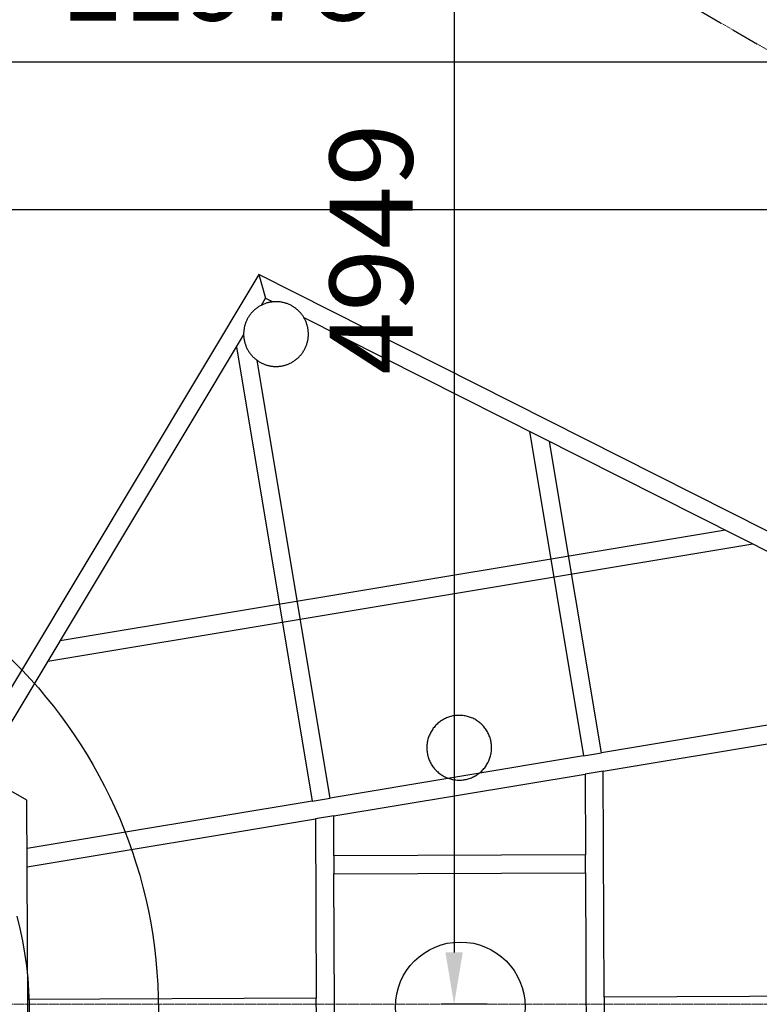
# Model space of a CAD drawing. Units: millimetres. Extents: x -26078 to 65599588, y -69522 to 54717301.
# Drawn here: x -5838 to -2985, y -4353 to -552 of the extents above; entities that cross this region are included whole.
import ezdxf

# ---------------------------------------------------------------- set-up
doc = ezdxf.new("R2010")
doc.units = ezdxf.units.MM
doc.header["$LTSCALE"] = 0.5
doc.header["$MEASUREMENT"] = 0
doc.linetypes.add('ACAD_ISO02W100', pattern=[15, 12, -3])
doc.linetypes.add('ACDINTGL', pattern=[3, 2, -1])
doc.layers.add('Bem.Grundriß', color=5, linetype='Continuous', lineweight=15)
doc.layers.add('hilfs', color=30, linetype='ACAD_ISO02W100', lineweight=20)
doc.layers.add('kote', color=252, linetype='Continuous', true_color=0x696969)
for name, color, linetype in [('Make2D$visible$lines$kantholz', 10, 'Continuous'), ('Make2D$visible$lines$stützen', 250, 'Continuous'), ('Strich.', 144, 'ACDINTGL')]:
    doc.layers.add(name, color=color, linetype=linetype)
doc.dimstyles.new('ISO-25$0', dxfattribs={"dimscale": 30, "dimtxt": 2, "dimasz": 2.5, "dimexe": 1.25, "dimexo": 3, "dimtad": 1, "dimtxsty": 'Standard', "dimcen": 2.5, "dimadec": 0, "dimazin": 0, "dimtfac": 1, "dimtmove": 0, "dimatfit": 3, "dimfxl": 1, "dimarcsym": 0})

# ---------------------------------------------------------------- blocks, each defined once
blk = doc.blocks.new('Draufsicht Turm')
at = {"layer": 'kote'}
blk.add_lwpolyline([(36869.4, 2683.3), (36911.4, 2658.9), (36954.2, 2635.9), (36997.8, 2614.5), (37042.2, 2594.5), (37087.1, 2576.2), (37132.7, 2559.4), (37178.9, 2544.2), (37225.6, 2530.6)], dxfattribs=at)
blk.add_circle((36062.6, 1229.1, 4445), 250, dxfattribs=at)
at = {"layer": 'Make2D$visible$lines$kantholz'}
for points in [[(36199.9, 3076.5), (37593.8, 2271.8)], [(37593.8, 2271.8), (38987.7, 3076.5)], [(36370.5, 1692.6), (36927.1, 2656.6)], [(37370.6, 2400.6), (36970.3, 1346.3)], [(38896.4, 477), (37833.2, 2410)], [(37036.2, 1322.7), (37432, 2365.1)], [(37772.5, 2375), (38724.1, 645.1)], [(35859.2, 1907), (36751.2, 1392)], [(38016.3, 1931.9), (37037.5, -646.1)], [(37136.9, -581.6), (38060.6, 1851.3)], [(36309.9, 1727.6), (36370.5, 1692.6)], [(36970.3, 1346.3), (36370.5, 1692.6)], [(36751.2, 1392), (36265.9, 551.3)], [(36811.9, 1357), (36751.2, 1392)], [(36326.5, 516.3), (36811.9, 1357)], [(36811.9, 1357), (36945.2, 1280)], [(36945.2, 1280), (36970.3, 1346.3)], [(37036.2, 1322.7), (37011.4, 1257.2)], [(38698.5, 691.6), (37036.2, 1322.7)], [(36945.2, 1280), (36596.1, 360.6)], [(36659.6, 330.5), (37011.4, 1257.2)], [(37011.4, 1257.2), (38612.8, 649.3)], [(36265.9, 551.3), (35373.9, 1066.3)], [(35815.2, 730.7), (35754.6, 765.7)], [(35115.2, -481.8), (35815.2, 730.7)], [(35815.2, 730.7), (36571, 294.3)], [(36265.9, 551.3), (36326.5, 516.3)], [(36596.1, 360.6), (36326.5, 516.3)], [(38803.7, 500.3), (38778, 483.6)], [(38789, 527.2), (38803.7, 500.3)], [(38896.4, 477), (38803.7, 500.3)], [(36268.7, -1228.6), (38896.4, 477)], [(38665.2, 410.4), (36377.2, -1074.8)], [(36571, 294.3), (36596.1, 360.6)], [(36659.6, 330.5), (36634.7, 265.1)], [(37847.4, -120.4), (36659.6, 330.5)], [(36571, 294.3), (36067.6, -1031.6)], [(36181.6, -928.5), (36634.7, 265.1)], [(36634.7, 265.1), (37774.6, -167.7)]]:
    blk.add_lwpolyline(points, dxfattribs=at)
at = {"layer": 'Make2D$visible$lines$stützen'}
for points in [[(36820.3, 791.6), (36818.2, 787.8), (36816.2, 784), (36814.4, 780), (36812.7, 776.1), (36811.2, 772), (36809.7, 767.9), (36808.5, 763.8), (36807.3, 759.6), (36806.4, 755.3), (36805.5, 751.1), (36804.8, 746.8), (36804.3, 742.5), (36803.9, 738.2), (36803.7, 733.8), (36803.6, 729.5), (36803.6, 725.2), (36803.9, 720.8), (36804.2, 716.5), (36804.7, 712.2), (36805.4, 707.9), (36806.2, 703.6), (36807.2, 699.4), (36808.3, 695.2), (36809.5, 691.1), (36810.9, 687), (36812.4, 682.9), (36814.1, 678.9), (36815.9, 674.9), (36817.9, 671.1), (36820, 667.3), (36822.2, 663.5), (36824.5, 659.9), (36827, 656.3), (36829.6, 652.8), (36832.3, 649.4), (36835.1, 646.1), (36838, 643), (36841.1, 639.9), (36844.2, 636.9), (36847.5, 634), (36850.8, 631.2), (36854.3, 628.6), (36857.8, 626.1), (36861.4, 623.7), (36865.1, 621.4), (36868.9, 619.3), (36872.8, 617.3), (36876.7, 615.4), (36880.7, 613.7), (36884.7, 612.1), (36888.8, 610.6), (36892.9, 609.3), (36897.1, 608.2), (36901.3, 607.1), (36905.6, 606.3), (36909.8, 605.6), (36914.1, 605), (36918.5, 604.5), (36922.8, 604.3), (36927.1, 604.1), (36931.5, 604.2), (36935.8, 604.3), (36940.1, 604.7), (36944.4, 605.1), (36948.7, 605.8), (36953, 606.5), (36957.2, 607.5), (36961.5, 608.5), (36965.6, 609.8), (36969.7, 611.1), (36973.8, 612.6), (36977.8, 614.3), (36981.8, 616), (36985.7, 617.9), (36989.5, 620), (36993.3, 622.2), (36996.9, 624.5), (37000.5, 626.9), (37004, 629.5), (37007.4, 632.2), (37010.8, 635), (37014, 637.9), (37017.1, 640.9), (37020.1, 644), (37023, 647.2), (37025.8, 650.6), (37028.5, 654), (37031, 657.5), (37033.4, 661.1), (37035.7, 664.8), (37037.9, 668.5), (37039.9, 672.4), (37041.8, 676.3), (37043.6, 680.2), (37045.2, 684.2), (37046.7, 688.3), (37048.1, 692.4), (37049.3, 696.6), (37050.3, 700.8), (37051.2, 705.1), (37052, 709.3), (37052.6, 713.6), (37053.1, 717.9), (37053.4, 722.3), (37053.6, 726.6), (37053.6, 730.9), (37053.4, 735.3), (37053.1, 739.6), (37052.7, 743.9), (37052.1, 748.2), (37051.4, 752.5), (37050.5, 756.8), (37049.5, 761), (37048.3, 765.1), (37047, 769.3), (37045.5, 773.4), (37043.9, 777.4), (37042.1, 781.4), (37040.3, 785.3), (37038.2, 789.1), (37036.1, 792.9), (37033.8, 796.6), (37031.4, 800.2), (37028.9, 803.7), (37026.2, 807.2), (37023.5, 810.5), (37020.6, 813.7), (37017.6, 816.9), (37014.5, 819.9), (37011.3, 822.8), (37008, 825.7), (37004.6, 828.4), (37001.1, 830.9), (36997.5, 833.4), (36993.9, 835.7), (36990.1, 837.9), (36986.3, 840), (36982.4, 841.9), (36978.5, 843.7), (36974.5, 845.4), (36970.4, 846.9), (36966.3, 848.3), (36962.2, 849.5), (36958, 850.6), (36953.7, 851.6), (36949.5, 852.4), (36945.2, 853), (36940.9, 853.5), (36936.5, 853.9), (36932.2, 854.1), (36927.9, 854.1), (36923.5, 854), (36919.2, 853.8), (36914.9, 853.4), (36910.6, 852.8), (36906.3, 852.1), (36902, 851.3), (36897.8, 850.3), (36893.6, 849.1), (36889.5, 847.9), (36885.4, 846.4), (36881.3, 844.9), (36877.3, 843.2), (36873.4, 841.3), (36869.6, 839.3), (36865.8, 837.2), (36862.1, 835), (36858.4, 832.6), (36854.9, 830.1), (36851.4, 827.5), (36848, 824.7), (36844.8, 821.9), (36841.6, 818.9), (36838.5, 815.8), (36835.6, 812.7), (36832.7, 809.4), (36830, 806), (36827.4, 802.6), (36824.9, 799), (36822.6, 795.4), (36820.3, 791.6)], [(38556, 597.9), (38554.6, 595.4), (38553.3, 593), (38552, 590.4), (38550.8, 587.9), (38549.6, 585.3), (38548.5, 582.6), (38547.4, 579.9), (38546.4, 577.1), (38545.4, 574.3), (38544.5, 571.5), (38543.7, 568.6), (38542.9, 565.7), (38542.2, 562.7), (38541.6, 559.7), (38541.1, 556.7), (38540.6, 553.6), (38540.1, 550.5), (38539.8, 547.4), (38539.5, 544.3), (38539.4, 541.2), (38539.2, 538), (38539.2, 534.8), (38539.3, 531.6), (38539.4, 528.4), (38539.6, 525.2), (38539.9, 522), (38540.3, 518.8), (38540.8, 515.6), (38541.3, 512.5), (38542, 509.3), (38542.7, 506.1), (38543.5, 503), (38544.4, 499.9), (38545.3, 496.8), (38546.4, 493.7), (38547.5, 490.7), (38548.7, 487.7), (38549.9, 484.7), (38551.3, 481.8), (38552.7, 478.9), (38554.1, 476.1), (38555.7, 473.3), (38557.3, 470.6), (38559, 467.9), (38560.7, 465.3), (38562.5, 462.7), (38564.4, 460.2), (38566.3, 457.7), (38568.2, 455.3), (38570.2, 453), (38572.3, 450.7), (38574.3, 448.5), (38576.5, 446.3), (38578.6, 444.2), (38580.8, 442.2), (38583.1, 440.3), (38585.3, 438.4), (38587.6, 436.6), (38589.9, 434.8), (38592.2, 433.2), (38594.6, 431.5), (38597, 430), (38599.3, 428.5), (38601.7, 427.1), (38604.1, 425.7), (38606.6, 424.4), (38609.1, 423.2), (38611.7, 421.9), (38614.3, 420.7), (38617, 419.6), (38619.7, 418.6), (38622.5, 417.5), (38625.3, 416.6), (38628.1, 415.7), (38631, 414.9), (38633.9, 414.1), (38636.9, 413.4), (38639.9, 412.8), (38642.9, 412.2), (38646, 411.7), (38649, 411.3), (38652.1, 410.9), (38655.3, 410.7), (38658.4, 410.5), (38661.6, 410.4), (38664.8, 410.4), (38667.9, 410.4), (38671.1, 410.5), (38674.3, 410.8), (38677.5, 411.1), (38680.7, 411.5), (38683.9, 411.9), (38687.1, 412.5), (38690.3, 413.1), (38693.4, 413.8), (38696.6, 414.6), (38699.7, 415.5), (38702.8, 416.5), (38705.8, 417.5), (38708.9, 418.6), (38711.9, 419.8), (38714.8, 421.1), (38717.7, 422.4), (38720.6, 423.8), (38723.5, 425.3), (38726.2, 426.8), (38729, 428.4), (38731.7, 430.1), (38734.3, 431.9), (38736.9, 433.6), (38739.4, 435.5), (38741.9, 437.4), (38744.3, 439.3), (38746.6, 441.3), (38748.9, 443.4), (38751.1, 445.5), (38753.2, 447.6), (38755.3, 449.8), (38757.3, 452), (38759.3, 454.2), (38761.2, 456.5), (38763, 458.7), (38764.7, 461.1), (38766.4, 463.4), (38768, 465.7), (38769.6, 468.1), (38771.1, 470.5), (38772.5, 472.9), (38773.8, 475.3), (38775.2, 477.7), (38776.4, 480.3), (38777.6, 482.8), (38778.8, 485.5), (38780, 488.1), (38781, 490.8), (38782, 493.6), (38783, 496.4), (38783.9, 499.2), (38784.7, 502.1), (38785.5, 505.1), (38786.2, 508), (38786.8, 511), (38787.4, 514), (38787.9, 517.1), (38788.3, 520.2), (38788.6, 523.3), (38788.9, 526.4), (38789.1, 529.6), (38789.2, 532.7), (38789.2, 535.9), (38789.2, 539.1), (38789, 542.3), (38788.8, 545.5), (38788.5, 548.7), (38788.1, 551.9), (38787.7, 555.1), (38787.1, 558.2), (38786.5, 561.4), (38785.8, 564.6), (38785, 567.7), (38784.1, 570.8), (38783.1, 573.9), (38782.1, 577), (38781, 580), (38779.8, 583), (38778.5, 586), (38777.2, 588.9), (38775.8, 591.8), (38774.3, 594.6), (38772.7, 597.4), (38771.1, 600.1), (38769.5, 602.8), (38767.7, 605.4), (38765.9, 608), (38764.1, 610.5), (38762.2, 613), (38760.2, 615.4), (38758.2, 617.7), (38756.2, 620), (38754.1, 622.2), (38752, 624.4), (38749.8, 626.5), (38747.6, 628.5), (38745.4, 630.4), (38743.1, 632.3), (38740.8, 634.1), (38738.5, 635.9), (38736.2, 637.6), (38733.8, 639.2), (38731.5, 640.7), (38729.1, 642.2), (38726.7, 643.6), (38724.3, 645), (38721.8, 646.3), (38719.3, 647.6), (38716.7, 648.8), (38714.1, 650), (38711.5, 651.1), (38708.7, 652.2), (38706, 653.2), (38703.2, 654.1), (38700.3, 655), (38697.4, 655.9), (38694.5, 656.6), (38691.6, 657.3), (38688.6, 658), (38685.5, 658.5), (38682.5, 659), (38679.4, 659.4), (38676.3, 659.8), (38673.2, 660), (38670, 660.2), (38666.9, 660.3), (38663.7, 660.4), (38660.5, 660.3), (38657.3, 660.2), (38654.1, 659.9), (38650.9, 659.6), (38647.7, 659.3), (38644.5, 658.8), (38641.3, 658.2), (38638.2, 657.6), (38635, 656.9), (38631.9, 656.1), (38628.8, 655.2), (38625.7, 654.3), (38622.6, 653.2), (38619.6, 652.1), (38616.6, 650.9), (38613.6, 649.7), (38610.7, 648.3), (38607.8, 646.9), (38605, 645.4), (38602.2, 643.9), (38599.5, 642.3), (38596.8, 640.6), (38594.1, 638.9), (38591.6, 637.1), (38589, 635.2), (38586.6, 633.3), (38584.2, 631.4), (38581.8, 629.4), (38579.6, 627.3), (38577.3, 625.2), (38575.2, 623.1), (38573.1, 620.9), (38571.1, 618.7), (38569.1, 616.5), (38567.3, 614.3), (38565.4, 612), (38563.7, 609.7), (38562, 607.3), (38560.4, 605), (38558.9, 602.6), (38557.4, 600.2), (38556, 597.9)]]:
    blk.add_lwpolyline(points, dxfattribs=at)
blk = doc.blocks.new('RO1068_Spielturn')
blk.add_line((-1619, -68458.5, 4445), (-6619, -68458.5, 4445))
blk.add_circle((-7203.1, -71548.1, 4445), 1900)
at = {"layer": 'hilfs'}
blk.add_line((-17825.2, -71525.9, 4445), (24401.6, -71525.9, 4445), dxfattribs=at)
at = {"layer": 'Strich.'}
blk.add_line((-5756.2, -66219.4, -55), (-2014.6, -68384.6, 4287.6), dxfattribs=at)
at = {"layer": 'kote', "rotation": 120.2420986707859}
blk.add_blockref('Draufsicht Turm', (15086.6, -102071), dxfattribs=at)
blk = doc.blocks.new('*D122')
at = {"layer": 'Bem.Grundriß', "color": 0, "lineweight": -2, "transparency": 16777216}
for p, q in [((-15453.5, -3898.4), (-15453.5, 5798.5)), ((12792.8, -3444.7), (12792.8, 5798.5)), ((-15253.5, 5748.5), (12592.8, 5748.5))]:
    blk.add_line(p, q, dxfattribs=at)
at = {"layer": 'Bem.Grundriß', "color": 0, "transparency": 16777216}
for points in [[(-15253.5, 5781.8), (-15253.5, 5715.2), (-15453.5, 5748.5)], [(12592.8, 5781.8), (12592.8, 5715.2), (12792.8, 5748.5)]]:
    blk.add_solid(points, dxfattribs=at)
at = {"layer": 'Defpoints', "color": 0, "transparency": 16777216}
for p in [(12792.8, 5748.5), (12792.8, -3564.7, 4445), (-15453.5, -4018.4, 4445)]:
    blk.add_point(p, dxfattribs=at)
at = {"layer": 'Bem.Grundriß', "color": 0, "transparency": 16777216, "insert": (-1330.3, 6068.5), "char_height": 320, "attachment_point": 5}
blk.add_mtext('\\A1;28246', dxfattribs=at)
blk = doc.blocks.new('*D138')
at = {"layer": 'Bem.Grundriß', "color": 0, "lineweight": -2, "transparency": 16777216}
for p, q in [((-4034.7, 596.4), (-4212.2, 596.4)), ((-4162.2, 396.4), (-4162.2, -4152.8)), ((-4034.7, -4352.8), (-4212.2, -4352.8))]:
    blk.add_line(p, q, dxfattribs=at)
at = {"layer": 'Bem.Grundriß', "color": 0, "transparency": 16777216}
for points in [[(-4195.5, 396.4), (-4128.8, 396.4), (-4162.2, 596.4)], [(-4195.5, -4152.8), (-4128.8, -4152.8), (-4162.2, -4352.8)]]:
    blk.add_solid(points, dxfattribs=at)
at = {"layer": 'Defpoints', "color": 0, "transparency": 16777216}
for p in [(-3914.7, 596.4), (-4162.2, -4352.8), (-3914.7, -4352.8)]:
    blk.add_point(p, dxfattribs=at)
at = {"layer": 'Bem.Grundriß', "color": 0, "transparency": 16777216, "insert": (-4482.2, -1436.7), "char_height": 320, "attachment_point": 5, "rotation": 90}
blk.add_mtext('\\A1;4949', dxfattribs=at)
blk = doc.blocks.new('*D142')
at = {"layer": 'Bem.Grundriß', "color": 0, "lineweight": -2, "transparency": 16777216}
for p, q in [((2490.6, -2474.7), (2490.6, -664.8)), ((-9287.3, -714.8), (2290.6, -714.8)), ((-9487.3, -815.1), (-9487.3, -764.8))]:
    blk.add_line(p, q, dxfattribs=at)
at = {"layer": 'Bem.Grundriß', "color": 0, "transparency": 16777216}
for points in [[(-9287.3, -681.4), (-9287.3, -748.1), (-9487.3, -714.8)], [(2290.6, -681.4), (2290.6, -748.1), (2490.6, -714.8)]]:
    blk.add_solid(points, dxfattribs=at)
at = {"layer": 'Defpoints', "color": 0, "transparency": 16777216}
for p in [(-9487.3, -695.1, 3136.2), (2490.6, -714.8), (2490.6, -2594.7)]:
    blk.add_point(p, dxfattribs=at)
at = {"layer": 'Bem.Grundriß', "color": 0, "transparency": 16777216, "insert": (-5075.3, -394.8), "char_height": 320, "attachment_point": 5}
blk.add_mtext('\\A1;11978', dxfattribs=at)
blk = doc.blocks.new('*D153')
at = {"layer": 'Bem.Grundriß', "color": 0, "lineweight": -2, "transparency": 16777216}
for p, q in [((-13531.8, -4346.6), (-14159.3, -4346.6)), ((-14109.3, -4546.6), (-14109.3, -10080.6)), ((-3758.6, -10280.6), (-14159.3, -10280.6))]:
    blk.add_line(p, q, dxfattribs=at)
at = {"layer": 'Bem.Grundriß', "color": 0, "transparency": 16777216}
for points in [[(-14142.6, -4546.6), (-14076, -4546.6), (-14109.3, -4346.6)], [(-14142.6, -10080.6), (-14076, -10080.6), (-14109.3, -10280.6)]]:
    blk.add_solid(points, dxfattribs=at)
at = {"layer": 'Defpoints', "color": 0, "transparency": 16777216}
for p in [(-13411.8, -4346.6, 4445), (-14109.3, -10280.6), (-3638.6, -10280.6, 6489.7)]:
    blk.add_point(p, dxfattribs=at)
at = {"layer": 'Bem.Grundriß', "color": 0, "transparency": 16777216, "insert": (-14429.3, -7313.6), "char_height": 320, "attachment_point": 5, "rotation": 90}
blk.add_mtext('\\A1;5934', dxfattribs=at)

msp = doc.modelspace()

# ---------------------------------------------------------------- block references
msp.add_blockref('RO1068_Spielturn', (0, 67173.10507))

# ---------------------------------------------------------------- dimensions: what is measured, and where the dimension line sits
at = {"layer": 'Bem.Grundriß'}
dim = msp.add_linear_dim(base=(12792.79377, 5748.48854), p1=(-15453.47816, -4018.4067, 4445), p2=(12792.79377, -3564.67176, 4445), dimstyle='ISO-25$0', override={"dimscale": 40, "dimtxt": 8, "dimasz": 5, "dimgap": 4, "dimdec": 0, "dimtdec": 4, "dimtolj": 1, "dimtzin": 0}, dxfattribs=at)
dim.commit()
dim.dimension.update_dxf_attribs({"geometry": '*D122', "text_midpoint": (-1330.34219, 6068.48854)})
for base, p1, p2, angle, picture, middle in [((-4162.15339, -4352.81774), (-3914.67532, 596.37231), (-3914.67532, -4352.81774), 90, '*D138', (-4162.15339, -1436.71154)), ((2490.61448, -714.7659), (-9487.27006, -695.14117, 3136.17528), (2490.61448, -2594.72999), 0, '*D142', (-5075.28739, -714.7659))]:
    dim = msp.add_linear_dim(base=base, p1=p1, p2=p2, angle=angle, dimstyle='ISO-25$0', override={"dimscale": 40, "dimtxt": 8, "dimasz": 5, "dimgap": 4, "dimdec": 0, "dimtdec": 4, "dimtolj": 1, "dimtzin": 0}, dxfattribs=at)
    dim.commit()
    dim.dimension.update_dxf_attribs({"geometry": picture, "text_midpoint": middle, "dimtype": 160})
dim = msp.add_linear_dim(base=(-14109.28454, -10280.60924), p1=(-13411.83989, -4346.57999, 4445), p2=(-3638.60215, -10280.60924, 6489.67347), angle=90, dimstyle='ISO-25$0', override={"dimscale": 40, "dimtxt": 8, "dimasz": 5, "dimgap": 4, "dimdec": 0, "dimtdec": 4, "dimtolj": 1, "dimtzin": 0}, dxfattribs=at)
dim.commit()
dim.dimension.update_dxf_attribs({"geometry": '*D153', "text_midpoint": (-14429.28454, -7313.59461)})

doc.saveas('drawing.dxf')
